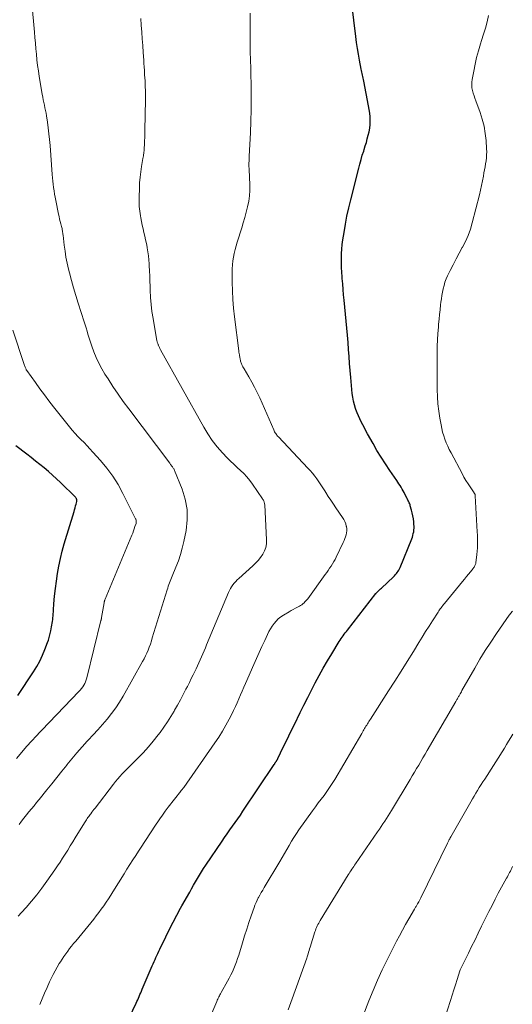
# Model space of a CAD drawing. Units: feet. Extents: x 1940000 to 1945042, y 560000 to 565009.
# Drawn here: x 1940707 to 1940794, y 561697 to 561870 of the extents above; entities that cross this region are included whole.
import ezdxf

# ---------------------------------------------------------------- set-up
doc = ezdxf.new("R2010")
doc.units = ezdxf.units.FT
doc.header["$LTSCALE"] = 100
doc.header["$MEASUREMENT"] = 0
doc.layers.add('CONTOUR INDEX', color=32, linetype='Continuous', lineweight=25)
doc.layers.add('CONTOUR INTERMEDIATE', color=40, linetype='Continuous', lineweight=15)

msp = doc.modelspace()

# ---------------------------------------------------------------- linework, layer by layer
at = {"layer": 'CONTOUR INDEX', "flags": 128}
for points, elevation in [([(1940724.8, 561690.99), (1940727.82, 561697.37), (1940727.97, 561697.68), (1940728.1, 561697.98), (1940728.24, 561698.29), (1940728.37, 561698.59), (1940728.5, 561698.9), (1940728.63, 561699.21), (1940728.76, 561699.52), (1940728.89, 561699.83), (1940730.66, 561703.97), (1940730.82, 561704.33), (1940730.98, 561704.7), (1940731.15, 561705.06), (1940731.31, 561705.42), (1940731.49, 561705.78), (1940731.66, 561706.14), (1940731.83, 561706.5), (1940732.01, 561706.86), (1940734.13, 561711.22), (1940734.34, 561711.64), (1940734.55, 561712.05), (1940734.76, 561712.46), (1940734.98, 561712.87), (1940735.2, 561713.28), (1940735.42, 561713.69), (1940735.64, 561714.09), (1940735.87, 561714.5), (1940737.24, 561716.91), (1940737.58, 561717.5), (1940737.93, 561718.1), (1940738.27, 561718.69), (1940738.62, 561719.29), (1940738.97, 561719.88), (1940739.33, 561720.46), (1940739.7, 561721.04), (1940740.08, 561721.61), (1940742.93, 561725.84), (1940743.39, 561726.5), (1940743.84, 561727.16), (1940744.31, 561727.82), (1940744.78, 561728.47), (1940745.24, 561729.12), (1940745.7, 561729.78), (1940746.16, 561730.44), (1940746.61, 561731.11), (1940752.1, 561739.32), (1940752.15, 561739.39), (1940752.2, 561739.46), (1940752.24, 561739.54), (1940752.29, 561739.61), (1940752.32, 561739.65), (1940752.35, 561739.71), (1940752.39, 561739.76), (1940752.42, 561739.82), (1940752.46, 561739.87), (1940752.5, 561739.92), (1940752.53, 561739.98), (1940752.57, 561740.03), (1940752.6, 561740.09), (1940752.66, 561740.18), (1940752.69, 561740.23), (1940752.7, 561740.24), (1940752.73, 561740.31), (1940752.73, 561740.32), (1940752.74, 561740.34), (1940752.75, 561740.35), (1940752.76, 561740.37), (1940753.71, 561742.35), (1940754.19, 561743.35), (1940754.68, 561744.35), (1940755.17, 561745.35), (1940755.66, 561746.35), (1940756.69, 561748.45), (1940757.34, 561749.76), (1940758, 561751.07), (1940758.67, 561752.38), (1940759.34, 561753.68), (1940760.03, 561754.97), (1940760.73, 561756.25), (1940761.47, 561757.52), (1940762.22, 561758.78), (1940763.53, 561760.93), (1940763.7, 561761.19), (1940763.87, 561761.45), (1940764.05, 561761.7), (1940764.24, 561761.95), (1940764.43, 561762.2), (1940764.62, 561762.45), (1940764.82, 561762.69), (1940765.01, 561762.94), (1940769.99, 561769.34), (1940770.01, 561769.36), (1940770.02, 561769.38), (1940770.03, 561769.39), (1940770.05, 561769.41), (1940770.1, 561769.47), (1940770.11, 561769.49), (1940770.13, 561769.5), (1940770.4, 561769.77), (1940770.54, 561769.9), (1940770.68, 561770.04), (1940770.82, 561770.17), (1940770.96, 561770.3), (1940773.1, 561772.32), (1940773.28, 561772.49), (1940773.45, 561772.68), (1940773.61, 561772.87), (1940773.76, 561773.06), (1940773.91, 561773.27), (1940774.03, 561773.48), (1940774.15, 561773.7), (1940774.25, 561773.93), (1940776.3, 561778.95), (1940776.41, 561779.25), (1940776.51, 561779.57), (1940776.58, 561779.88), (1940776.65, 561780.21), (1940776.68, 561780.53), (1940776.71, 561780.86), (1940776.7, 561781.18), (1940776.69, 561781.51), (1940776.65, 561781.93), (1940776.59, 561782.46), (1940776.5, 561782.99), (1940776.39, 561783.51), (1940776.26, 561784.03), (1940776.05, 561784.79), (1940776, 561784.96), (1940775.94, 561785.12), (1940775.87, 561785.29), (1940775.8, 561785.45), (1940775.72, 561785.61), (1940775.64, 561785.76), (1940775.56, 561785.92), (1940775.48, 561786.08), (1940775.1, 561786.79), (1940774.94, 561787.1), (1940774.77, 561787.41), (1940774.6, 561787.72), (1940774.43, 561788.02), (1940774.25, 561788.32), (1940774.06, 561788.62), (1940773.87, 561788.92), (1940773.68, 561789.21), (1940772.47, 561790.95), (1940771.68, 561792.12), (1940770.92, 561793.3), (1940770.19, 561794.5), (1940769.49, 561795.72), (1940768.54, 561797.42), (1940768.25, 561797.93), (1940767.97, 561798.45), (1940767.69, 561798.98), (1940767.42, 561799.5), (1940767.16, 561800.03), (1940766.92, 561800.57), (1940766.69, 561801.12), (1940766.48, 561801.67), (1940766.42, 561801.85), (1940766.21, 561802.51), (1940766.04, 561803.17), (1940765.92, 561803.84), (1940765.84, 561804.52), (1940765.59, 561807.34), (1940765.48, 561808.57), (1940765.38, 561809.8), (1940765.29, 561811.03), (1940765.2, 561812.26), (1940765.11, 561813.49), (1940765.01, 561814.72), (1940764.9, 561815.95), (1940764.78, 561817.18), (1940764.42, 561820.88), (1940764.32, 561821.84), (1940764.24, 561822.79), (1940764.16, 561823.75), (1940764.08, 561824.7), (1940764.06, 561824.98), (1940764.01, 561825.8), (1940763.97, 561826.62), (1940763.95, 561827.43), (1940763.94, 561828.25), (1940763.96, 561829.07), (1940764, 561829.88), (1940764.09, 561830.69), (1940764.19, 561831.5), (1940764.39, 561832.79), (1940764.63, 561834.24), (1940764.91, 561835.68), (1940765.22, 561837.11), (1940765.56, 561838.54), (1940766.97, 561844.06), (1940767.17, 561844.82), (1940767.39, 561845.59), (1940767.61, 561846.35), (1940767.85, 561847.1), (1940767.94, 561847.39), (1940768.13, 561848), (1940768.32, 561848.62), (1940768.49, 561849.24), (1940768.66, 561849.86), (1940768.8, 561850.49), (1940768.91, 561851.12), (1940768.96, 561851.76), (1940768.98, 561852.4), (1940768.98, 561852.43), (1940768.96, 561853.09), (1940768.91, 561853.74), (1940768.83, 561854.39), (1940768.72, 561855.04), (1940767.86, 561859.39), (1940767.81, 561859.66), (1940767.76, 561859.92), (1940767.7, 561860.19), (1940767.64, 561860.45), (1940767.59, 561860.72), (1940767.53, 561860.98), (1940767.48, 561861.25), (1940767.43, 561861.51), (1940767.13, 561863.05), (1940766.94, 561864.09), (1940766.77, 561865.13), (1940766.61, 561866.18), (1940766.47, 561867.22), (1940765.74, 561872.97)], 980), ([(1940707.04, 561751.43), (1940709.77, 561755.58), (1940710.35, 561756.53), (1940710.89, 561757.5), (1940711.36, 561758.51), (1940711.78, 561759.54), (1940712.23, 561760.75), (1940712.39, 561761.19), (1940712.53, 561761.64), (1940712.65, 561762.1), (1940712.76, 561762.55), (1940712.82, 561762.83), (1940712.89, 561763.16), (1940712.95, 561763.48), (1940713.01, 561763.8), (1940713.06, 561764.13), (1940713.1, 561764.45), (1940713.14, 561764.78), (1940713.17, 561765.11), (1940713.2, 561765.44), (1940713.36, 561767.56), (1940713.48, 561768.89), (1940713.62, 561770.22), (1940713.79, 561771.54), (1940713.99, 561772.87), (1940714.23, 561774.18), (1940714.5, 561775.49), (1940714.82, 561776.78), (1940715.18, 561778.07), (1940716.9, 561783.75), (1940717, 561784.08), (1940717.09, 561784.42), (1940717.18, 561784.75), (1940717.26, 561785.08), (1940717.37, 561785.55), (1940717.39, 561785.65), (1940717.39, 561785.75), (1940717.38, 561785.85), (1940717.35, 561785.94), (1940717.32, 561786.04), (1940717.27, 561786.12), (1940717.21, 561786.2), (1940717.14, 561786.28), (1940714.54, 561788.84), (1940713.84, 561789.51), (1940713.12, 561790.17), (1940712.39, 561790.8), (1940711.64, 561791.42), (1940710.88, 561792.03), (1940710.12, 561792.64), (1940709.36, 561793.24), (1940708.6, 561793.84), (1940706.69, 561795.33)], 960)]:
    msp.add_lwpolyline(points, dxfattribs=dict(at, elevation=elevation))
at = {"layer": 'CONTOUR INTERMEDIATE', "flags": 128}
for points, elevation in [([(1940707.23, 561728.8), (1940707.66, 561729.36), (1940708.09, 561729.91), (1940708.53, 561730.46), (1940708.97, 561731), (1940709.42, 561731.54), (1940709.87, 561732.08), (1940710.31, 561732.63), (1940710.76, 561733.17), (1940712.13, 561734.86), (1940713, 561735.95), (1940713.88, 561737.04), (1940714.75, 561738.13), (1940715.62, 561739.23), (1940715.66, 561739.28), (1940716.52, 561740.34), (1940717.4, 561741.39), (1940718.3, 561742.41), (1940719.22, 561743.42), (1940719.39, 561743.6), (1940720.24, 561744.51), (1940721.08, 561745.43), (1940721.9, 561746.36), (1940722.72, 561747.3), (1940723.5, 561748.26), (1940724.24, 561749.26), (1940724.92, 561750.29), (1940725.56, 561751.35), (1940728.96, 561757.39), (1940729.23, 561757.88), (1940729.48, 561758.39), (1940729.71, 561758.91), (1940729.93, 561759.43), (1940730.13, 561759.96), (1940730.32, 561760.49), (1940730.5, 561761.03), (1940730.67, 561761.57), (1940733.28, 561770.03), (1940733.38, 561770.33), (1940733.48, 561770.63), (1940733.58, 561770.93), (1940733.69, 561771.23), (1940733.8, 561771.53), (1940733.91, 561771.82), (1940734.03, 561772.12), (1940734.15, 561772.41), (1940734.82, 561774), (1940735.25, 561775.1), (1940735.63, 561776.21), (1940735.94, 561777.35), (1940736.21, 561778.49), (1940736.6, 561780.45), (1940736.8, 561782.29), (1940736.79, 561784.12), (1940736.46, 561785.92), (1940735.92, 561787.69), (1940734.59, 561790.99), (1940734.54, 561791.1), (1940734.49, 561791.21), (1940734.43, 561791.31), (1940734.36, 561791.41), (1940734.29, 561791.5), (1940734.21, 561791.6), (1940734.14, 561791.7), (1940734.07, 561791.79), (1940734.05, 561791.82), (1940733.97, 561791.92), (1940733.89, 561792.03), (1940733.81, 561792.14), (1940733.73, 561792.25), (1940726.51, 561801.8), (1940725.57, 561803.09), (1940724.64, 561804.39), (1940723.75, 561805.72), (1940722.88, 561807.06), (1940722.34, 561807.91), (1940721.78, 561808.85), (1940721.27, 561809.81), (1940720.81, 561810.8), (1940720.4, 561811.81), (1940720.03, 561812.8), (1940719.84, 561813.33), (1940719.66, 561813.86), (1940719.49, 561814.4), (1940719.33, 561814.94), (1940719.18, 561815.48), (1940719.02, 561816.02), (1940718.85, 561816.56), (1940718.69, 561817.1), (1940717.63, 561820.38), (1940717.21, 561821.7), (1940716.82, 561823.04), (1940716.45, 561824.38), (1940716.09, 561825.72), (1940715.94, 561826.34), (1940715.7, 561827.38), (1940715.48, 561828.44), (1940715.31, 561829.49), (1940715.17, 561830.56), (1940714.97, 561832.3), (1940714.95, 561832.5), (1940714.92, 561832.69), (1940714.89, 561832.89), (1940714.86, 561833.08), (1940714.83, 561833.28), (1940714.79, 561833.47), (1940714.75, 561833.66), (1940714.7, 561833.85), (1940714.58, 561834.31), (1940714.47, 561834.73), (1940714.37, 561835.15), (1940714.27, 561835.57), (1940714.18, 561836), (1940713.68, 561838.4), (1940713.57, 561838.97), (1940713.47, 561839.54), (1940713.38, 561840.11), (1940713.3, 561840.68), (1940713.23, 561841.25), (1940713.16, 561841.83), (1940713.11, 561842.4), (1940713.06, 561842.98), (1940712.68, 561848.07), (1940712.59, 561849.11), (1940712.49, 561850.14), (1940712.36, 561851.16), (1940712.21, 561852.19), (1940712.05, 561853.29), (1940711.97, 561853.76), (1940711.88, 561854.24), (1940711.78, 561854.71), (1940711.68, 561855.18), (1940711.58, 561855.65), (1940711.48, 561856.12), (1940711.39, 561856.59), (1940711.3, 561857.06), (1940710.78, 561860.21), (1940710.63, 561861.18), (1940710.49, 561862.15), (1940710.38, 561863.12), (1940710.28, 561864.09), (1940710.19, 561865.07), (1940710.1, 561866.04), (1940710.01, 561867.02), (1940709.93, 561867.99), (1940709.47, 561873.08)], 968), ([(1940710.86, 561697.18), (1940711.28, 561698.17), (1940711.71, 561699.16), (1940712.16, 561700.15), (1940712.61, 561701.13), (1940712.89, 561701.73), (1940713.21, 561702.4), (1940713.56, 561703.06), (1940713.92, 561703.72), (1940714.3, 561704.36), (1940714.49, 561704.67), (1940714.8, 561705.15), (1940715.11, 561705.62), (1940715.44, 561706.08), (1940715.78, 561706.53), (1940716.12, 561706.98), (1940716.47, 561707.42), (1940716.83, 561707.86), (1940717.19, 561708.3), (1940720.36, 561712.16), (1940720.82, 561712.74), (1940721.27, 561713.32), (1940721.7, 561713.91), (1940722.13, 561714.51), (1940722.54, 561715.12), (1940722.95, 561715.73), (1940723.35, 561716.35), (1940723.74, 561716.97), (1940725.69, 561720.12), (1940726.19, 561720.94), (1940726.71, 561721.75), (1940727.23, 561722.55), (1940727.76, 561723.35), (1940727.94, 561723.62), (1940728.38, 561724.28), (1940728.82, 561724.95), (1940729.26, 561725.63), (1940729.7, 561726.3), (1940730.14, 561726.97), (1940730.58, 561727.65), (1940731.01, 561728.32), (1940731.45, 561728.99), (1940731.5, 561729.06), (1940731.97, 561729.76), (1940732.45, 561730.45), (1940732.95, 561731.13), (1940733.46, 561731.8), (1940735.67, 561734.64), (1940735.71, 561734.68), (1940735.75, 561734.73), (1940735.79, 561734.78), (1940735.83, 561734.83), (1940735.87, 561734.88), (1940735.91, 561734.92), (1940735.95, 561734.97), (1940735.99, 561735.02), (1940736.01, 561735.04), (1940736.06, 561735.11), (1940736.1, 561735.17), (1940736.15, 561735.23), (1940736.2, 561735.29), (1940741.68, 561743.13), (1940742.36, 561744.14), (1940743.01, 561745.18), (1940743.62, 561746.23), (1940744.19, 561747.3), (1940744.63, 561748.16), (1940744.96, 561748.82), (1940745.28, 561749.49), (1940745.58, 561750.17), (1940745.88, 561750.85), (1940746.16, 561751.54), (1940746.46, 561752.22), (1940746.75, 561752.9), (1940747.05, 561753.58), (1940748.53, 561756.88), (1940749.01, 561757.93), (1940749.48, 561758.99), (1940749.96, 561760.04), (1940750.44, 561761.09), (1940750.94, 561762.17), (1940751.19, 561762.68), (1940751.46, 561763.17), (1940751.76, 561763.64), (1940752.08, 561764.1), (1940752.44, 561764.52), (1940752.83, 561764.92), (1940753.26, 561765.26), (1940753.73, 561765.56), (1940754.73, 561766.14), (1940755.1, 561766.35), (1940755.47, 561766.56), (1940755.85, 561766.76), (1940756.23, 561766.96), (1940756.54, 561767.13), (1940756.76, 561767.25), (1940756.96, 561767.38), (1940757.16, 561767.54), (1940757.35, 561767.7), (1940757.52, 561767.88), (1940757.69, 561768.06), (1940757.85, 561768.25), (1940758, 561768.45), (1940761.08, 561772.69), (1940761.34, 561773.06), (1940761.61, 561773.43), (1940761.86, 561773.81), (1940762.12, 561774.19), (1940762.36, 561774.57), (1940762.59, 561774.96), (1940762.81, 561775.36), (1940763.01, 561775.77), (1940764.24, 561778.32), (1940764.4, 561778.66), (1940764.53, 561779), (1940764.66, 561779.34), (1940764.77, 561779.69), (1940764.84, 561780.04), (1940764.88, 561780.4), (1940764.86, 561780.75), (1940764.81, 561781.11), (1940764.79, 561781.21), (1940764.68, 561781.61), (1940764.54, 561782), (1940764.35, 561782.36), (1940764.14, 561782.72), (1940762.97, 561784.41), (1940762.52, 561785.08), (1940762.07, 561785.75), (1940761.63, 561786.43), (1940761.19, 561787.11), (1940760.99, 561787.43), (1940760.65, 561787.95), (1940760.31, 561788.47), (1940759.96, 561788.99), (1940759.61, 561789.5), (1940759.24, 561789.99), (1940758.86, 561790.48), (1940758.45, 561790.95), (1940758.04, 561791.41), (1940752.84, 561796.9), (1940752.71, 561797.03), (1940752.6, 561797.17), (1940752.49, 561797.31), (1940752.38, 561797.46), (1940752.28, 561797.61), (1940752.19, 561797.77), (1940752.1, 561797.93), (1940752.03, 561798.09), (1940749.57, 561803.72), (1940749.13, 561804.66), (1940748.67, 561805.59), (1940748.18, 561806.51), (1940747.65, 561807.41), (1940746.81, 561808.81), (1940746.69, 561809), (1940746.59, 561809.2), (1940746.49, 561809.4), (1940746.4, 561809.61), (1940746.34, 561809.73), (1940746.29, 561809.88), (1940746.24, 561810.03), (1940746.2, 561810.18), (1940746.17, 561810.33), (1940746.15, 561810.49), (1940746.12, 561810.64), (1940746.09, 561810.79), (1940746.06, 561810.95), (1940746.03, 561811.09), (1940745.98, 561811.31), (1940745.94, 561811.54), (1940745.91, 561811.77), (1940745.88, 561811.99), (1940745.11, 561817.95), (1940744.95, 561819.47), (1940744.82, 561821), (1940744.75, 561822.52), (1940744.72, 561824.05), (1940744.72, 561825.75), (1940744.74, 561826.43), (1940744.78, 561827.1), (1940744.86, 561827.78), (1940744.96, 561828.45), (1940745.09, 561829.12), (1940745.23, 561829.78), (1940745.41, 561830.44), (1940745.6, 561831.09), (1940746.39, 561833.58), (1940746.67, 561834.51), (1940746.94, 561835.44), (1940747.19, 561836.38), (1940747.43, 561837.32), (1940747.62, 561838.27), (1940747.76, 561839.23), (1940747.81, 561840.19), (1940747.81, 561841.16), (1940747.71, 561843.83), (1940747.7, 561843.94), (1940747.69, 561844.04), (1940747.68, 561844.15), (1940747.67, 561844.26), (1940747.66, 561844.37), (1940747.65, 561844.47), (1940747.65, 561844.58), (1940747.65, 561844.69), (1940747.67, 561845.05), (1940747.68, 561845.34), (1940747.7, 561845.63), (1940747.71, 561845.92), (1940747.72, 561846.21), (1940747.93, 561850.32), (1940748.01, 561852.32), (1940748.05, 561854.32), (1940748.06, 561856.33), (1940748.03, 561858.33), (1940747.91, 561863.68), (1940747.9, 561863.95), (1940747.89, 561864.22), (1940747.89, 561864.49), (1940747.89, 561864.76), (1940747.88, 561865.03), (1940747.88, 561865.3), (1940747.88, 561865.56), (1940747.88, 561865.83), (1940747.9, 561868.29), (1940747.89, 561869.79), (1940747.86, 561871.29)], 976), ([(1940738.68, 561689.88), (1940742.02, 561697.71), (1940742.1, 561697.91), (1940742.19, 561698.1), (1940742.28, 561698.29), (1940742.37, 561698.48), (1940742.47, 561698.67), (1940742.57, 561698.86), (1940742.67, 561699.05), (1940742.77, 561699.24), (1940743.91, 561701.24), (1940744.2, 561701.79), (1940744.49, 561702.35), (1940744.76, 561702.91), (1940745.01, 561703.48), (1940745.25, 561704.06), (1940745.47, 561704.65), (1940745.68, 561705.24), (1940745.87, 561705.84), (1940746.54, 561708.02), (1940746.91, 561709.2), (1940747.29, 561710.38), (1940747.67, 561711.55), (1940748.07, 561712.73), (1940748.57, 561714.2), (1940748.73, 561714.62), (1940748.91, 561715.05), (1940749.1, 561715.46), (1940749.31, 561715.87), (1940749.35, 561715.95), (1940749.59, 561716.39), (1940749.83, 561716.83), (1940750.09, 561717.26), (1940750.34, 561717.69), (1940753.11, 561722.3), (1940753.53, 561723), (1940753.94, 561723.71), (1940754.34, 561724.41), (1940754.74, 561725.12), (1940755.14, 561725.83), (1940755.56, 561726.52), (1940756.01, 561727.2), (1940756.47, 561727.87), (1940758.86, 561731.2), (1940759.36, 561731.88), (1940759.85, 561732.56), (1940760.36, 561733.23), (1940760.87, 561733.9), (1940761.37, 561734.57), (1940761.85, 561735.26), (1940762.31, 561735.96), (1940762.75, 561736.68), (1940767.53, 561744.79), (1940767.66, 561745), (1940767.78, 561745.21), (1940767.89, 561745.41), (1940768.01, 561745.62), (1940768.13, 561745.83), (1940768.25, 561746.04), (1940768.38, 561746.24), (1940768.51, 561746.45), (1940768.64, 561746.66), (1940768.77, 561746.86), (1940768.9, 561747.07), (1940769.03, 561747.27), (1940772.24, 561752.25), (1940773.34, 561753.98), (1940774.44, 561755.7), (1940775.52, 561757.44), (1940776.6, 561759.18), (1940777.56, 561760.74), (1940778.15, 561761.7), (1940778.75, 561762.66), (1940779.36, 561763.62), (1940779.97, 561764.58), (1940780.93, 561766.1), (1940781.06, 561766.29), (1940781.19, 561766.49), (1940781.33, 561766.68), (1940781.47, 561766.87), (1940781.61, 561767.05), (1940781.76, 561767.24), (1940781.9, 561767.42), (1940782.05, 561767.6), (1940785.24, 561771.49), (1940785.58, 561771.91), (1940785.92, 561772.33), (1940786.27, 561772.75), (1940786.61, 561773.16), (1940787.1, 561773.78), (1940787.19, 561773.89), (1940787.27, 561774.01), (1940787.34, 561774.13), (1940787.41, 561774.26), (1940787.47, 561774.39), (1940787.51, 561774.53), (1940787.55, 561774.66), (1940787.58, 561774.81), (1940787.7, 561775.67), (1940787.77, 561776.24), (1940787.82, 561776.8), (1940787.86, 561777.36), (1940787.88, 561777.93), (1940787.88, 561778.49), (1940787.88, 561779.06), (1940787.86, 561779.62), (1940787.83, 561780.19), (1940787.48, 561786.53), (1940787.47, 561786.6), (1940787.46, 561786.67), (1940787.44, 561786.74), (1940787.41, 561786.81), (1940787.38, 561786.88), (1940787.35, 561786.94), (1940787.31, 561787.01), (1940787.27, 561787.07), (1940786.58, 561788.08), (1940786.21, 561788.66), (1940785.84, 561789.24), (1940785.49, 561789.83), (1940785.16, 561790.43), (1940783.21, 561794.06), (1940782.91, 561794.65), (1940782.63, 561795.24), (1940782.38, 561795.85), (1940782.14, 561796.46), (1940781.93, 561797.08), (1940781.74, 561797.71), (1940781.58, 561798.35), (1940781.45, 561798.99), (1940781.24, 561800.18), (1940781.06, 561801.42), (1940780.91, 561802.67), (1940780.83, 561803.92), (1940780.8, 561805.18), (1940780.78, 561811.73), (1940780.79, 561812.84), (1940780.82, 561813.95), (1940780.89, 561815.06), (1940780.98, 561816.17), (1940781.03, 561816.71), (1940781.11, 561817.54), (1940781.2, 561818.38), (1940781.29, 561819.22), (1940781.38, 561820.06), (1940781.44, 561820.54), (1940781.52, 561821.13), (1940781.61, 561821.73), (1940781.71, 561822.32), (1940781.83, 561822.91), (1940781.98, 561823.49), (1940782.15, 561824.06), (1940782.37, 561824.62), (1940782.62, 561825.17), (1940783.08, 561826.12), (1940783.59, 561827.13), (1940784.11, 561828.14), (1940784.65, 561829.13), (1940785.19, 561830.13), (1940785.23, 561830.19), (1940785.76, 561831.22), (1940786.23, 561832.28), (1940786.62, 561833.37), (1940786.95, 561834.49), (1940788.21, 561839.4), (1940788.4, 561840.21), (1940788.59, 561841.02), (1940788.75, 561841.84), (1940788.91, 561842.66), (1940789.01, 561843.27), (1940789.11, 561843.79), (1940789.19, 561844.31), (1940789.28, 561844.83), (1940789.37, 561845.36), (1940789.44, 561845.88), (1940789.48, 561846.41), (1940789.49, 561846.93), (1940789.47, 561847.46), (1940789.37, 561848.94), (1940789.23, 561850.2), (1940789.03, 561851.44), (1940788.71, 561852.67), (1940788.32, 561853.87), (1940787.58, 561855.9), (1940787.42, 561856.36), (1940787.26, 561856.82), (1940787.12, 561857.29), (1940786.99, 561857.76), (1940786.9, 561858.23), (1940786.85, 561858.7), (1940786.87, 561859.18), (1940786.92, 561859.66), (1940787.2, 561861.13), (1940787.45, 561862.34), (1940787.72, 561863.54), (1940788.05, 561864.73), (1940788.4, 561865.91), (1940788.6, 561866.53), (1940788.93, 561867.61), (1940789.25, 561868.69), (1940789.55, 561869.78), (1940789.83, 561870.88)], 984), ([(1940707.05, 561712.68), (1940707.65, 561713.32), (1940708.45, 561714.2), (1940709.41, 561715.31), (1940710.35, 561716.44), (1940711.24, 561717.61), (1940712.11, 561718.81), (1940713.5, 561720.81), (1940713.97, 561721.5), (1940714.43, 561722.19), (1940714.89, 561722.89), (1940715.34, 561723.59), (1940715.78, 561724.3), (1940716.22, 561725.01), (1940716.67, 561725.72), (1940717.11, 561726.43), (1940718.76, 561729.09), (1940718.88, 561729.27), (1940718.99, 561729.45), (1940719.11, 561729.63), (1940719.23, 561729.81), (1940719.35, 561729.99), (1940719.48, 561730.16), (1940719.6, 561730.34), (1940719.73, 561730.52), (1940719.84, 561730.67), (1940720.03, 561730.93), (1940720.21, 561731.18), (1940720.4, 561731.43), (1940720.59, 561731.68), (1940723.85, 561735.89), (1940724.21, 561736.35), (1940724.59, 561736.8), (1940724.98, 561737.23), (1940725.38, 561737.66), (1940725.79, 561738.08), (1940726.2, 561738.5), (1940726.62, 561738.91), (1940727.03, 561739.33), (1940728.12, 561740.42), (1940729.06, 561741.4), (1940729.97, 561742.41), (1940730.84, 561743.45), (1940731.68, 561744.52), (1940732.02, 561744.97), (1940732.68, 561745.88), (1940733.32, 561746.81), (1940733.92, 561747.75), (1940734.51, 561748.72), (1940734.58, 561748.85), (1940735.1, 561749.76), (1940735.61, 561750.67), (1940736.11, 561751.6), (1940736.59, 561752.53), (1940736.85, 561753.04), (1940737.19, 561753.72), (1940737.53, 561754.41), (1940737.87, 561755.1), (1940738.21, 561755.79), (1940738.37, 561756.13), (1940738.62, 561756.65), (1940738.86, 561757.17), (1940739.1, 561757.7), (1940739.33, 561758.23), (1940739.55, 561758.76), (1940739.78, 561759.3), (1940740, 561759.83), (1940740.22, 561760.36), (1940744.05, 561769.54), (1940744.22, 561769.89), (1940744.4, 561770.23), (1940744.61, 561770.56), (1940744.83, 561770.88), (1940745.08, 561771.18), (1940745.34, 561771.47), (1940745.61, 561771.74), (1940745.9, 561772.01), (1940748.36, 561774.2), (1940748.84, 561774.68), (1940749.3, 561775.17), (1940749.71, 561775.71), (1940750.1, 561776.26), (1940750.4, 561776.86), (1940750.62, 561777.47), (1940750.73, 561778.11), (1940750.75, 561778.77), (1940750.44, 561784.95), (1940750.43, 561785.09), (1940750.41, 561785.22), (1940750.37, 561785.36), (1940750.32, 561785.49), (1940750.26, 561785.61), (1940750.2, 561785.74), (1940750.13, 561785.86), (1940750.06, 561785.98), (1940748.3, 561788.58), (1940747.82, 561789.23), (1940747.32, 561789.85), (1940746.76, 561790.43), (1940746.18, 561790.98), (1940745.57, 561791.52), (1940744.98, 561792.07), (1940744.41, 561792.64), (1940743.84, 561793.22), (1940743.02, 561794.09), (1940742.09, 561795.14), (1940741.22, 561796.23), (1940740.44, 561797.39), (1940739.71, 561798.58), (1940732.11, 561812.18), (1940732.04, 561812.31), (1940731.98, 561812.43), (1940731.92, 561812.56), (1940731.86, 561812.7), (1940731.77, 561812.93), (1940731.76, 561812.95), (1940731.75, 561812.96), (1940731.75, 561812.98), (1940731.74, 561812.99), (1940731.71, 561813.06), (1940731.71, 561813.07), (1940731.7, 561813.09), (1940731.69, 561813.1), (1940731.69, 561813.12), (1940731.61, 561813.31), (1940731.57, 561813.42), (1940731.54, 561813.53), (1940731.51, 561813.65), (1940731.48, 561813.76), (1940730.79, 561817.65), (1940730.6, 561818.89), (1940730.44, 561820.13), (1940730.35, 561821.38), (1940730.29, 561822.63), (1940730.27, 561823.35), (1940730.24, 561824.24), (1940730.21, 561825.14), (1940730.17, 561826.03), (1940730.12, 561826.93), (1940730.1, 561827.3), (1940730.04, 561828.01), (1940729.97, 561828.71), (1940729.88, 561829.41), (1940729.76, 561830.12), (1940729.74, 561830.22), (1940729.62, 561830.87), (1940729.49, 561831.51), (1940729.34, 561832.15), (1940729.18, 561832.78), (1940729.03, 561833.42), (1940728.88, 561834.06), (1940728.75, 561834.7), (1940728.64, 561835.35), (1940728.58, 561835.69), (1940728.46, 561836.51), (1940728.38, 561837.33), (1940728.35, 561838.16), (1940728.35, 561838.98), (1940728.4, 561840.58), (1940728.44, 561841.53), (1940728.52, 561842.48), (1940728.63, 561843.42), (1940728.77, 561844.36), (1940729.02, 561845.81), (1940729.06, 561846.02), (1940729.09, 561846.24), (1940729.13, 561846.46), (1940729.16, 561846.67), (1940729.19, 561846.89), (1940729.21, 561847.11), (1940729.23, 561847.33), (1940729.25, 561847.55), (1940729.28, 561848.3), (1940729.31, 561848.89), (1940729.33, 561849.49), (1940729.34, 561850.08), (1940729.36, 561850.68), (1940729.45, 561856.14), (1940729.46, 561856.69), (1940729.46, 561857.24), (1940729.45, 561857.78), (1940729.44, 561858.33), (1940729.41, 561858.88), (1940729.39, 561859.42), (1940729.36, 561859.97), (1940729.32, 561860.51), (1940729.31, 561860.65), (1940729.27, 561861.26), (1940729.23, 561861.87), (1940729.19, 561862.48), (1940729.15, 561863.09), (1940729.06, 561864.42), (1940728.98, 561865.62), (1940728.89, 561866.81), (1940728.81, 561868.01), (1940728.73, 561869.2), (1940728.65, 561870.4)], 972), ([(1940706.79, 561740.39), (1940708.61, 561742.53), (1940708.77, 561742.71), (1940708.93, 561742.9), (1940709.09, 561743.08), (1940709.25, 561743.26), (1940709.42, 561743.44), (1940709.58, 561743.62), (1940709.75, 561743.8), (1940709.92, 561743.98), (1940717.77, 561752.13), (1940718, 561752.39), (1940718.22, 561752.66), (1940718.43, 561752.94), (1940718.62, 561753.24), (1940718.78, 561753.54), (1940718.93, 561753.86), (1940719.05, 561754.19), (1940719.14, 561754.52), (1940721.64, 561764.6), (1940721.66, 561764.67), (1940721.67, 561764.74), (1940721.69, 561764.81), (1940721.7, 561764.87), (1940721.71, 561764.94), (1940721.73, 561765.01), (1940721.74, 561765.08), (1940721.75, 561765.15), (1940722.18, 561767.71), (1940722.19, 561767.79), (1940722.21, 561767.88), (1940722.23, 561767.96), (1940722.25, 561768.04), (1940722.27, 561768.12), (1940722.29, 561768.2), (1940722.32, 561768.28), (1940722.35, 561768.36), (1940727.07, 561779.61), (1940727.22, 561779.98), (1940727.36, 561780.36), (1940727.49, 561780.74), (1940727.62, 561781.12), (1940727.8, 561781.68), (1940727.82, 561781.78), (1940727.84, 561781.88), (1940727.85, 561781.99), (1940727.85, 561782.09), (1940727.83, 561782.2), (1940727.81, 561782.3), (1940727.77, 561782.4), (1940727.73, 561782.49), (1940725.49, 561786.95), (1940724.64, 561788.49), (1940723.71, 561789.97), (1940722.67, 561791.37), (1940721.55, 561792.72), (1940720.21, 561794.22), (1940719.7, 561794.78), (1940719.19, 561795.33), (1940718.66, 561795.87), (1940718.12, 561796.41), (1940717.59, 561796.94), (1940717.08, 561797.5), (1940716.58, 561798.07), (1940716.1, 561798.65), (1940713.31, 561802.17), (1940712.49, 561803.22), (1940711.69, 561804.27), (1940710.9, 561805.34), (1940710.12, 561806.41), (1940708.6, 561808.53), (1940708.59, 561808.55), (1940708.57, 561808.57), (1940708.56, 561808.59), (1940708.55, 561808.61), (1940708.5, 561808.68), (1940708.49, 561808.7), (1940708.48, 561808.72), (1940708.47, 561808.74), (1940708.46, 561808.76), (1940708.34, 561809.01), (1940708.28, 561809.15), (1940708.22, 561809.3), (1940708.17, 561809.44), (1940708.12, 561809.59), (1940706.14, 561815.65)], 964), ([(1940754.57, 561696.25), (1940755.25, 561698.14), (1940757.82, 561705.28), (1940757.83, 561705.3), (1940757.84, 561705.32), (1940757.84, 561705.35), (1940757.85, 561705.37), (1940757.88, 561705.46), (1940757.89, 561705.48), (1940757.9, 561705.5), (1940757.91, 561705.53), (1940757.91, 561705.55), (1940758.07, 561706.08), (1940758.15, 561706.37), (1940758.24, 561706.65), (1940758.32, 561706.94), (1940758.41, 561707.22), (1940759.27, 561709.9), (1940759.36, 561710.17), (1940759.46, 561710.43), (1940759.57, 561710.69), (1940759.69, 561710.95), (1940759.81, 561711.2), (1940759.94, 561711.45), (1940760.08, 561711.7), (1940760.22, 561711.94), (1940765.13, 561719.93), (1940765.29, 561720.18), (1940765.44, 561720.43), (1940765.6, 561720.67), (1940765.76, 561720.91), (1940765.92, 561721.15), (1940766.09, 561721.39), (1940766.25, 561721.63), (1940766.41, 561721.87), (1940770.29, 561727.48), (1940770.61, 561727.94), (1940770.92, 561728.41), (1940771.23, 561728.88), (1940771.54, 561729.36), (1940771.84, 561729.83), (1940772.14, 561730.31), (1940772.44, 561730.79), (1940772.73, 561731.27), (1940776, 561736.69), (1940776.38, 561737.32), (1940776.77, 561737.96), (1940777.15, 561738.6), (1940777.52, 561739.23), (1940777.9, 561739.87), (1940778.28, 561740.51), (1940778.65, 561741.15), (1940779.03, 561741.79), (1940784.03, 561750.38), (1940784.1, 561750.51), (1940784.18, 561750.63), (1940784.25, 561750.76), (1940784.33, 561750.88), (1940784.4, 561751.01), (1940784.47, 561751.13), (1940784.55, 561751.26), (1940784.62, 561751.38), (1940784.7, 561751.52), (1940784.81, 561751.72), (1940784.92, 561751.91), (1940785.03, 561752.11), (1940785.14, 561752.3), (1940787.39, 561756.25), (1940788.3, 561757.8), (1940789.23, 561759.33), (1940790.21, 561760.83), (1940791.22, 561762.32), (1940793.45, 561765.53), (1940793.56, 561765.68), (1940793.67, 561765.83), (1940793.78, 561765.98), (1940793.89, 561766.13), (1940794.01, 561766.27)], 988), ([(1940767.71, 561695.03), (1940768.77, 561697.81), (1940769.5, 561699.63), (1940770.27, 561701.44), (1940771.09, 561703.22), (1940771.95, 561704.99), (1940773.62, 561708.26), (1940774.13, 561709.25), (1940774.66, 561710.24), (1940775.21, 561711.22), (1940775.78, 561712.19), (1940776.78, 561713.89), (1940776.85, 561714.01), (1940776.92, 561714.13), (1940776.99, 561714.24), (1940777.06, 561714.35), (1940777.13, 561714.47), (1940777.2, 561714.59), (1940777.27, 561714.7), (1940777.34, 561714.82), (1940777.44, 561715.01), (1940777.56, 561715.22), (1940777.67, 561715.44), (1940777.78, 561715.65), (1940777.89, 561715.87), (1940782.57, 561725.49), (1940782.57, 561725.51), (1940782.63, 561725.61), (1940782.82, 561725.96), (1940782.9, 561726.12), (1940782.99, 561726.28), (1940783.08, 561726.44), (1940783.17, 561726.6), (1940786.69, 561732.76), (1940786.98, 561733.27), (1940787.28, 561733.77), (1940787.58, 561734.28), (1940787.88, 561734.78), (1940788.19, 561735.28), (1940788.5, 561735.78), (1940788.81, 561736.28), (1940789.13, 561736.77), (1940792.59, 561742.2), (1940792.98, 561742.81), (1940793.35, 561743.42), (1940793.71, 561744.04), (1940794.07, 561744.66)], 992), ([(1940782.05, 561694.56), (1940783.1, 561697.88), (1940783.39, 561698.8), (1940783.68, 561699.71), (1940783.98, 561700.62), (1940784.27, 561701.53), (1940784.78, 561703.09), (1940784.82, 561703.22), (1940784.87, 561703.35), (1940784.92, 561703.47), (1940784.98, 561703.6), (1940785.03, 561703.72), (1940785.09, 561703.84), (1940785.15, 561703.97), (1940785.21, 561704.09), (1940786.26, 561706.19), (1940786.84, 561707.37), (1940787.43, 561708.54), (1940788.01, 561709.72), (1940788.59, 561710.9), (1940789.89, 561713.52), (1940790.42, 561714.58), (1940790.97, 561715.65), (1940791.53, 561716.71), (1940792.1, 561717.76), (1940792.98, 561719.36), (1940793.12, 561719.61), (1940793.25, 561719.86), (1940793.39, 561720.11), (1940793.52, 561720.36), (1940793.65, 561720.61), (1940793.78, 561720.86), (1940793.9, 561721.12), (1940794.02, 561721.38)], 996)]:
    msp.add_lwpolyline(points, dxfattribs=dict(at, elevation=elevation))

doc.saveas('drawing.dxf')
